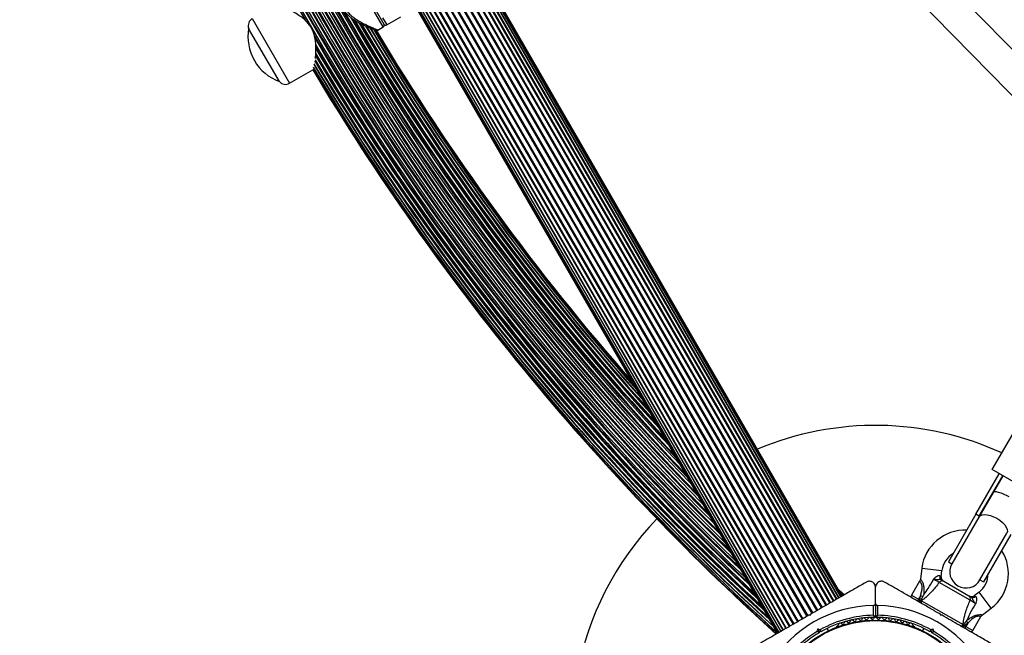
# Model space of a CAD drawing. Units: millimetres. Extents: x 0 to 14061, y 0 to 16904.
# Drawn here: x 3530 to 4017, y 11288 to 11593 of the extents above; entities that cross this region are included whole.
import ezdxf

# ---------------------------------------------------------------- set-up
doc = ezdxf.new("R2010")
doc.units = ezdxf.units.MM

msp = doc.modelspace()

# ---------------------------------------------------------------- linework, layer by layer
at = {"color": 7, "linetype": 'Continuous', "lineweight": 25, "ltscale": 100}
for p, q in [((3930.58, 11303.79), (3555.58, 11953.31)), ((3555.9, 11953.49), (3930.9, 11303.97)), ((3932.34, 11304.81), (3557.34, 11954.33)), ((3557.6, 11954.47), (3932.6, 11304.95)), ((3933.85, 11305.68), (3558.85, 11955.2)), ((3559, 11955.28), (3934, 11305.76)), ((3935.07, 11306.38), (3560.07, 11955.9)), ((3560.08, 11955.9), (3935.08, 11306.39)), ((3935.96, 11306.89), (3560.96, 11956.41)), ((3936.5, 11307.21), (3561.5, 11956.72)), ((3936.68, 11307.31), (3561.68, 11956.83)), ((3546.66, 11948.16), (3921.66, 11298.64)), ((3547.09, 11948.41), (3922.09, 11298.89)), ((3549.07, 11949.55), (3924.07, 11300.03)), ((3549.49, 11949.79), (3924.49, 11300.27)), ((3551.4, 11950.89), (3926.4, 11301.38)), ((3551.79, 11951.12), (3926.79, 11301.6)), ((3553.59, 11952.16), (3928.59, 11302.64)), ((3553.95, 11952.37), (3928.95, 11302.85)), ((3537.73, 11943), (3912.73, 11293.48)), ((3539.52, 11944.04), (3914.52, 11294.52)), ((3539.92, 11944.26), (3914.92, 11294.75)), ((3541.83, 11945.37), (3916.83, 11295.85)), ((3542.24, 11945.61), (3917.24, 11296.09)), ((3544.23, 11946.75), (3919.23, 11297.24)), ((3544.65, 11947), (3919.65, 11297.48)), ((3529.64, 11938.33), (3904.64, 11288.81)), ((3529.82, 11938.44), (3904.82, 11288.92)), ((3530.36, 11938.75), (3905.36, 11289.23)), ((3531.24, 11939.26), (3906.24, 11289.74)), ((3531.25, 11939.26), (3906.25, 11289.74)), ((3532.32, 11939.88), (3907.32, 11290.36)), ((3532.47, 11939.96), (3907.47, 11290.44)), ((3533.72, 11940.69), (3908.72, 11291.17)), ((3533.97, 11940.83), (3908.97, 11291.32)), ((3535.42, 11941.67), (3910.42, 11292.15)), ((3535.74, 11941.85), (3910.74, 11292.34)), ((3537.37, 11942.79), (3912.37, 11293.27)), ((4064.81, 11532.96), (3924.16, 11676.53)), ((3911.31, 11666.77), (4054.91, 11520.2)), ((3701.64, 11604.62), (3709.89, 11590.33)), ((3711.25, 11589.97), (3718.18, 11593.96)), ((3642.97, 11588.3), (3642.94, 11588.29)), ((3658.14, 11561.96), (3642.94, 11588.29)), ((3706.9, 11587.45), (3709.52, 11588.97)), ((3663.23, 11561.08), (3674.67, 11567.69)), ((3658.14, 11561.96), (3658.17, 11561.97)), ((4010.95, 11369.87), (4030.95, 11404.51)), ((4035.2, 11355.87), (4010.95, 11369.87)), ((4002.81, 11347.77), (4014.42, 11367.87)), ((4004.54, 11346.77), (4016.15, 11366.87)), ((4016.15, 11366.87), (4011.34, 11358.54)), ((4011.34, 11358.54), (4004.34, 11346.42)), ((4002.81, 11347.77), (3989.25, 11324.28)), ((4004.34, 11346.42), (3990.98, 11323.28)), ((4004.54, 11346.77), (4002.81, 11347.77)), ((4004.84, 11315.28), (4018.2, 11338.42)), ((4020.13, 11337.77), (4006.57, 11314.28)), ((3989.25, 11324.28), (3990.98, 11323.28)), ((3976.09, 11321.17), (3975.38, 11315.69)), ((3985.61, 11316.83), (3986, 11319.89)), ((3975, 11314.6), (3971, 11307.68)), ((3986.94, 11314.64), (3999.38, 11307.46)), ((4004.84, 11315.28), (4006.57, 11314.28)), ((3934.8, 11310.56), (3937.76, 11307.94)), ((3937.57, 11307.83), (3935.14, 11309.98)), ((3953.16, 11303.68), (3953.16, 11311.63)), ((3999.96, 11305.21), (3984.7, 11314.03)), ((3937, 11307.49), (3936.13, 11308.27)), ((3973.97, 11304.81), (3974.47, 11305.68)), ((3975.43, 11307.35), (3974.47, 11305.68)), ((3974.47, 11305.68), (3975.16, 11305.27)), ((3974.66, 11304.41), (3975.16, 11305.27)), ((3975.16, 11305.27), (3975.43, 11307.35)), ((3975.16, 11305.27), (3975.53, 11305.01)), ((3975.43, 11307.35), (3976.69, 11307.19)), ((3975.53, 11305.01), (3975.57, 11305.07)), ((3975.57, 11305.07), (3975.99, 11305)), ((3975.99, 11305), (3996.5, 11293.16)), ((4004.39, 11309.27), (4001.94, 11307.4)), ((3952.16, 11297.76), (3952.16, 11302.67)), ((3953.16, 11303.68), (3953.16, 11297.07)), ((3954.16, 11302.67), (3954.16, 11297.76)), ((4006.09, 11297.99), (4010.46, 11301.33)), ((3920.91, 11297.63), (3920.23, 11297.81)), ((3920.86, 11298.18), (3920.48, 11297.96)), ((3921.09, 11298.31), (3920.91, 11297.63)), ((3952.79, 11296.69), (3950.22, 11296.69)), ((3951.16, 11296.69), (3951.16, 11296.05)), ((3956.1, 11296.69), (3953.53, 11296.69)), ((3955.16, 11296.05), (3955.16, 11296.69)), ((3985.41, 11297.63), (3985.23, 11298.31)), ((3986.09, 11297.81), (3985.41, 11297.63)), ((3985.79, 11297.99), (3985.53, 11298.14)), ((3998.04, 11294.86), (3998.82, 11293.85)), ((4001.31, 11290.18), (4005.31, 11297.1)), ((3924.37, 11289.8), (3924.7, 11291.06)), ((3925.41, 11289.83), (3924.7, 11291.06)), ((3924.7, 11291.06), (3925.96, 11290.72)), ((3929.88, 11290.09), (3929.2, 11291.27)), ((3934.3, 11292.37), (3933.88, 11292.13)), ((3972.43, 11292.13), (3972.02, 11292.37)), ((3977.12, 11291.27), (3976.44, 11290.09)), ((3980.36, 11290.72), (3981.61, 11291.06)), ((3981.61, 11291.06), (3980.91, 11289.83)), ((3981.61, 11291.06), (3981.95, 11289.8)), ((3996.5, 11293.16), (3996.77, 11292.83)), ((3996.65, 11291.71), (3997.15, 11292.58)), ((3996.77, 11292.83), (3996.74, 11292.76)), ((3996.74, 11292.76), (3997.15, 11292.58)), ((3998.82, 11293.85), (3997.15, 11292.58)), ((3997.15, 11292.58), (3997.85, 11292.18)), ((3997.85, 11292.18), (3997.35, 11291.31)), ((3998.82, 11293.85), (3997.85, 11292.18)), ((3925.41, 11289.83), (3925.23, 11289.15)), ((3926.09, 11289.65), (3925.41, 11289.83)), ((3980.91, 11289.83), (3980.22, 11289.65)), ((3981.09, 11289.15), (3980.91, 11289.83))]:
    msp.add_line(p, q, dxfattribs=at)
at = {"color": 8, "linetype": 'Continuous', "lineweight": 25, "ltscale": 100}
for p, q in [((3709.52, 11588.97), (3700.77, 11604.12)), ((3644.73, 11593.13), (3653.98, 11577.11)), ((3709.25, 11593.43), (3711.25, 11589.97)), ((3697.55, 11591.1), (3697.85, 11590.53)), ((3700.57, 11589.63), (3710.1, 11573.79)), ((3702.92, 11588.62), (3711.42, 11574.55)), ((3653.98, 11577.11), (3663.23, 11561.08)), ((3976.09, 11321.17), (3986, 11319.89)), ((3985, 11317.3), (3985.61, 11316.83)), ((3935.16, 11309.94), (3937.56, 11307.82)), ((3936.24, 11308.08), (3936.94, 11307.46)), ((3971, 11307.68), (3974.47, 11305.68)), ((4001.94, 11307.4), (4002.65, 11307.11)), ((4010.46, 11301.33), (4004.39, 11309.27)), ((3997.85, 11292.18), (4001.31, 11290.18))]:
    msp.add_line(p, q, dxfattribs=at)
at = {"color": 7, "linetype": 'Continuous', "lineweight": 25, "ltscale": 100, "flags": 128}
for points in [[(3837.42, 11405.23), (3834.06, 11409.02), (3820.53, 11424.59), (3807.28, 11440.39), (3794.3, 11456.42), (3781.6, 11472.67), (3769.19, 11489.15), (3757.07, 11505.84), (3745.24, 11522.73), (3733.71, 11539.83), (3722.48, 11557.13), (3711.55, 11574.62), (3703.13, 11588.57)], [(4004.34, 11346.42), (4004.94, 11347.06), (4005.87, 11347.48), (4007.06, 11347.64), (4008.46, 11347.53), (4010.01, 11347.17), (4011.61, 11346.58), (4013.2, 11345.77), (4014.7, 11344.8), (4016.02, 11343.7), (4017.1, 11342.55), (4017.89, 11341.38), (4018.35, 11340.27), (4018.45, 11339.26), (4018.2, 11338.42)]]:
    msp.add_lwpolyline(points, dxfattribs=at)
at = {"color": 8, "linetype": 'Continuous', "lineweight": 25, "ltscale": 100, "flags": 128}
msp.add_lwpolyline([(3705.64, 11587.56), (3710.2, 11579.99), (3721.22, 11562.18), (3732.55, 11544.57), (3744.19, 11527.17), (3756.14, 11509.97), (3768.39, 11492.99), (3780.94, 11476.23), (3793.79, 11459.69), (3806.93, 11443.39), (3820.35, 11427.32), (3833.33, 11412.31)], dxfattribs=at)
at = {"color": 7, "linetype": 'Continuous', "lineweight": 25, "ltscale": 10000}
for radius in [53.64, 53.38]:
    msp.add_circle((3953.16, 11241.77), radius, dxfattribs=at)
at = {"color": 8, "linetype": 'Continuous', "lineweight": 25, "ltscale": 10000}
for radius, start, end in [(1209.06, 193.35633, 209.79745), (1208.15, 193.49997, 226.50003), (1206.84, 193.71199, 226.28801), (1206.57, 193.75633, 226.24367), (1205.47, 193.93592, 226.06408), (1204.18, 194.15127, 225.84873), (1203.91, 194.19605, 225.80395), (1203.7, 194.23163, 225.76837), (1202.65, 194.40975, 225.59025), (1201.41, 194.62365, 225.37635), (1201.15, 194.66784, 225.33216), (1200.92, 194.70892, 225.29108), (1199.75, 194.91301, 225.08699), (1198.59, 195.12024, 224.87976), (1198.36, 195.16273, 224.83727), (1198.1, 195.20872, 224.79128), (1196.86, 195.43579, 224.56421), (1195.81, 195.63069, 224.36931), (1195.6, 195.67028, 224.32972), (1195.33, 195.72042, 224.27958), (1194.04, 195.9666, 224.0334), (1193.12, 196.14314, 223.85686), (1192.94, 196.17857, 223.82143), (1192.67, 196.23189, 223.76811), (1191.36, 196.49231, 223.50769), (1190.6, 196.6442, 223.3558), (1190.45, 196.67416, 223.32584), (1190.18, 196.72947, 223.27053), (1188.88, 210.25379, 223.00181), (1188.19, 210.34854, 222.85773), (1187.93, 210.37268, 222.80184), (1186.67, 210.49789, 222.53187), (1186.22, 210.51192, 222.43289), (1185.97, 210.52971, 222.37802), (1184.35, 210.64135, 222.01535), (1183.11, 210.72122, 221.72936), (1182.16, 210.77958, 221.50648), (1209.06, 210.19385, 226.64367), (1209.33, 210.2354, 226.68666), (1210.63, 210.3827, 226.891), (1211.58, 210.46765, 227.03835), (1211.31, 210.44689, 226.99756), (1214.72, 210.69444, 227.51556), (1213.54, 210.61477, 227.33789), (1213.29, 210.59735, 227.30006), (1212.84, 210.5657, 227.23111), (1184.79, 211.49612, 222.11486), (1183.27, 211.49811, 221.7678), (1218.03, 210.8555, 227.93121), (1217.35, 210.82011, 227.90328), (1216.24, 210.76409, 227.74057), (1216.4, 210.79998, 227.76486), (1215.16, 210.74416, 227.58114)]:
    msp.add_arc((4720.34, 12192.77), radius, start, end, dxfattribs=at)
at = {"color": 7, "linetype": 'Continuous', "lineweight": 25, "ltscale": 10000}
for centre, radius, start, end in [((4720.34, 12192.77), 1208.91, 193.37976, 209.82043), ((4720.34, 12192.77), 1206.38, 193.78599, 226.21401), ((3646.73, 11589.66), 4, 120, 199.9213), ((4720.34, 12192.77), 1188.3, 210.33727, 222.88075), ((3666.35, 11584.25), 23.75, 170.2155, 209.9965), ((4720.34, 12192.77), 1186.26, 210.50876, 222.44246), ((4720.34, 12192.77), 1184.52, 210.60257, 222.05446), ((4720.34, 12192.77), 1182.09, 210.78034, 221.49015), ((4720.34, 12192.77), 1181.47, 210.81713, 221.33974), ((4720.34, 12192.77), 1181.25, 210.82939, 221.28871), ((3709.02, 11589.83), 1, 300, 30), ((3710.75, 11590.83), 1, 210, 300), ((4720.34, 12192.77), 1208.91, 210.16551, 226.62024), ((4720.34, 12192.77), 1211.21, 210.43803, 226.98067), ((4720.34, 12192.77), 1213.25, 210.6001, 227.29343), ((3666.35, 11584.25), 23.75, 209.9965, 249.7845), ((4720.34, 12192.77), 1218.04, 210.85734, 227.93121), ((4720.34, 12192.77), 1217.42, 210.82705, 227.91326), ((4720.34, 12192.77), 1216.39, 210.77967, 227.76302), ((4720.34, 12192.77), 1214.99, 210.72051, 227.55547), ((4720.34, 12192.77), 1218.25, 210.87011, 227.92775), ((3661.23, 11564.55), 4, 220.0787, 300), ((3953.16, 11241.77), 150, 65.3554, 112.9155), ((3953.16, 11241.77), 150, 136.2034, 270), ((3997.41, 11318.41), 21.5, 87.7177, 172.6199), ((3997.41, 11318.41), 21.5, 307.3801, 32.2823), ((3997.41, 11318.41), 11.5, 120.4082, 172.6199), ((3997.91, 11319.28), 8, 150, 330), ((3986.18, 11313.03), 1.78, 64.7179, 146.0596), ((3986.67, 11316.81), 1.74, 163.495, 236.9108), ((3987.59, 11316.57), 2, 171.9991, 240), ((3997.41, 11318.41), 11.5, 307.3801, 359.5918), ((3971.87, 11307.18), 1, 150, 240), ((3976.72, 11304.35), 0.979, 138.4706, 237.2115), ((3998.36, 11306), 1.78, 333.9404, 55.2821), ((4000.73, 11308.99), 2, 240, 308.5748), ((4001.39, 11308.31), 1.74, 243.0892, 316.505), ((3953.16, 11241.77), 60.91, 90.9407, 149.0593), ((3953.16, 11241.77), 60.91, 30.9407, 89.0593), ((3953.16, 11241.77), 56, 91.0232, 119.0592), ((3953.16, 11241.77), 55, 90.3108, 119.4791), ((3941.44, 11294.48), 1, 33.857, 171.2147), ((3942.77, 11295.38), 0.606, 213.857, 348.0755), ((3944.34, 11295.05), 1, 30.7179, 168.0755), ((3945.72, 11295.87), 0.606, 210.7179, 344.9365), ((3947.27, 11295.45), 1, 27.5788, 164.9365), ((3948.7, 11296.19), 0.606, 207.5788, 341.7974), ((3950.22, 11295.69), 1, 24.4397, 161.7974), ((3951.68, 11296.35), 0.606, 204.4397, 338.6583), ((3953.18, 11295.77), 1, 91.107, 158.6583), ((3952.86, 11297.07), 0.3, 270.3108, 0), ((3953.46, 11297.07), 0.3, 180, 269.6892), ((3953.14, 11295.77), 1, 21.3417, 88.893), ((3953.16, 11241.77), 55, 60.5209, 89.6892), ((3954.63, 11296.35), 0.606, 201.3417, 335.5603), ((3953.16, 11241.77), 56, 60.9408, 88.9768), ((3956.1, 11295.69), 1, 18.2026, 155.5603), ((3957.62, 11296.19), 0.606, 198.2026, 332.4212), ((3959.04, 11295.45), 1, 15.0635, 152.4212), ((3960.6, 11295.87), 0.606, 195.0635, 329.2821), ((3961.98, 11295.05), 1, 11.9245, 149.2821), ((3963.55, 11295.38), 0.606, 191.9245, 326.143), ((3964.88, 11294.48), 1, 8.7854, 146.143), ((3934.13, 11291.7), 0.5, 120, 177.1393), ((3934.14, 11292.96), 0.606, 284.9243, 357.4969), ((3935.74, 11292.89), 1, 40.1351, 177.4969), ((3936.97, 11293.92), 0.606, 220.1351, 354.3537), ((3938.57, 11293.76), 1, 36.9959, 174.3537), ((3939.85, 11294.73), 0.606, 216.9959, 351.2147), ((3966.47, 11294.73), 0.606, 188.7854, 323.004), ((3967.75, 11293.76), 1, 5.6463, 143.004), ((3969.35, 11293.92), 0.606, 185.6463, 319.8649), ((3970.57, 11292.89), 1, 2.5073, 139.8649), ((3972.18, 11292.96), 0.606, 182.5073, 255.0401), ((3972.18, 11291.7), 0.5, 2.8607, 60), ((3995.57, 11293.47), 0.979, 242.7885, 341.5294), ((4000.45, 11290.68), 1, 240, 330), ((3953.16, 11241.77), 56, 120.9408, 148.9768), ((3953.16, 11241.77), 55, 120.5209, 149.6892), ((3953.16, 11241.77), 55, 30.3108, 59.4791), ((3953.16, 11241.77), 56, 31.0232, 59.0592)]:
    msp.add_arc(centre, radius, start, end, dxfattribs=at)
msp.add_ellipse((4018.27, 11354.54), major_axis=(6.93, -4), ratio=0.258294, start_param=1.570796, end_param=3.141593, dxfattribs=at)
at = {"color": 7, "linetype": 'Continuous', "lineweight": 25, "ltscale": 100}
for points, knots in [([(3676, 11573.4), (3676.01, 11573.51), (3676.1, 11574.35), (3676.21, 11576.23), (3676.26, 11578.88), (3676.1, 11581.62), (3675.71, 11584.06), (3675.06, 11586.28), (3674.23, 11588.16), (3673.13, 11589.94), (3671.68, 11591.67), (3669.88, 11593.29), (3667.58, 11594.95), (3664.99, 11596.46), (3662.94, 11597.5), (3661.97, 11597.94), (3661.79, 11598.02)], [0, 0, 0, 0, 0.014149, 0.107207, 0.202248, 0.283171, 0.365906, 0.424589, 0.484813, 0.543571, 0.604194, 0.680228, 0.758378, 0.865234, 0.975151, 1, 1, 1, 1]), ([(3689.22, 11598.86), (3689.35, 11598.58), (3689.75, 11597.75), (3690.59, 11596.47), (3691.78, 11595.1), (3693.16, 11593.86), (3694.72, 11592.73), (3696.46, 11591.66), (3698.31, 11590.67), (3700.18, 11589.79), (3701.85, 11589.06), (3703.25, 11588.49), (3704.38, 11588.04), (3705.23, 11587.71), (3705.81, 11587.49), (3706.02, 11587.42), (3706.06, 11587.4), (3706.07, 11587.4), (3706.08, 11587.39), (3706.08, 11587.39), (3706.09, 11587.39), (3706.12, 11587.38), (3706.18, 11587.36), (3706.29, 11587.34), (3706.48, 11587.33), (3706.7, 11587.36), (3706.84, 11587.43), (3706.89, 11587.47)], [0, 0, 0, 0, 0.031674, 0.090776, 0.151033, 0.21192, 0.277899, 0.349987, 0.430192, 0.513101, 0.597071, 0.670206, 0.739206, 0.812809, 0.876139, 0.943198, 0.959826, 0.968459, 0.970769, 0.972026, 0.97248, 0.973023, 0.974468, 0.978933, 0.984705, 0.993364, 1, 1, 1, 1]), ([(3675.81, 11571.49), (3675.83, 11571.61), (3675.85, 11571.79), (3675.87, 11572.02), (3675.88, 11572.1)], [0, 0, 0, 0, 0.665609, 1, 1, 1, 1]), ([(3953.16, 11311.63), (3953.1, 11312.09), (3953, 11312.88), (3952.29, 11313.81), (3951.51, 11314.35), (3950.69, 11314.62), (3949.87, 11314.65), (3949.17, 11314.49), (3948.81, 11314.31), (3948.66, 11314.23)], [0, 0, 0, 0, 0.266029, 0.455493, 0.596627, 0.709373, 0.822699, 0.923438, 1, 1, 1, 1]), ([(3957.66, 11314.23), (3957.43, 11314.34), (3956.99, 11314.56), (3956.19, 11314.66), (3955.43, 11314.57), (3954.66, 11314.28), (3953.89, 11313.68), (3953.28, 11312.75), (3953.2, 11312.01), (3953.16, 11311.63)], [0, 0, 0, 0, 0.1081993, 0.21693, 0.3180443, 0.4207399, 0.572365, 0.7800439, 1, 1, 1, 1]), ([(3975.38, 11315.69), (3975.38, 11315.66), (3975.38, 11315.34), (3975.24, 11314.95), (3975.03, 11314.66), (3974.99, 11314.61)], [0, 0, 0, 0, 0.065221, 0.82916, 1, 1, 1, 1]), ([(3976.95, 11307.79), (3976.95, 11307.79), (3977.07, 11307.93), (3977.88, 11308.94), (3979.66, 11311.47), (3981.01, 11314.01), (3981.81, 11315.54)], [0, 0, 0, 0, 0.001073, 0.062415, 0.437467, 1, 1, 1, 1]), ([(3981.81, 11315.54), (3981.81, 11315.54), (3981.82, 11315.55), (3981.89, 11315.63), (3982.27, 11316.05), (3982.89, 11316.7), (3983.55, 11317.15), (3984.06, 11317.38), (3984.34, 11317.46), (3984.72, 11317.45), (3984.88, 11317.37), (3985, 11317.3)], [0, 0, 0, 0, 0.002676, 0.007161, 0.068481, 0.367841, 0.594116, 0.624633, 0.798826, 0.84419, 1, 1, 1, 1]), ([(3984.7, 11314.03), (3984.52, 11314.14), (3984.17, 11314.37), (3983.36, 11314.82), (3982.54, 11315.22), (3982.03, 11315.45), (3981.81, 11315.54)], [0, 0, 0, 0, 0.268557, 0.537022, 0.807371, 1, 1, 1, 1]), ([(3985.72, 11315.35), (3985.6, 11315.39), (3985.38, 11315.47), (3984.99, 11315.45), (3984.5, 11315.41), (3983.61, 11315.35), (3982.62, 11315.45), (3981.95, 11315.53), (3981.82, 11315.54), (3981.81, 11315.54)], [0, 0, 0, 0, 0.152303, 0.286047, 0.31343, 0.520358, 0.899071, 0.997289, 1, 1, 1, 1]), ([(3985.72, 11315.35), (3985.8, 11315.3), (3986.27, 11315.03), (3986.63, 11314.82), (3986.94, 11314.64)], [0, 0, 0, 0, 0.1643, 1, 1, 1, 1]), ([(3948.66, 11314.23), (3946.92, 11313.22), (3943.42, 11311.2), (3937.13, 11307.57), (3931.1, 11304.09), (3925.42, 11300.81), (3922.54, 11299.14), (3921.09, 11298.31)], [0, 0, 0, 0, 0.199035, 0.398898, 0.696528, 0.848269, 1, 1, 1, 1]), ([(3985.23, 11298.31), (3983.58, 11299.26), (3980.28, 11301.16), (3975.34, 11304.02), (3970.43, 11306.86), (3964.46, 11310.3), (3960.28, 11312.71), (3957.66, 11314.23)], [0, 0, 0, 0, 0.173131, 0.346282, 0.524078, 0.701912, 1, 1, 1, 1]), ([(3984.7, 11314.03), (3984.09, 11313.23), (3982.87, 11311.64), (3980.67, 11309.12), (3978.31, 11306.8), (3976.67, 11305.52), (3975.99, 11305)], [0, 0, 0, 0, 0.235299, 0.472801, 0.782099, 1, 1, 1, 1]), ([(3975.61, 11303.86), (3975.61, 11303.86), (3975.56, 11303.89), (3975.47, 11303.98), (3975.37, 11304.17), (3975.35, 11304.43), (3975.4, 11304.72), (3975.48, 11304.91), (3975.53, 11305.01)], [0, 0, 0, 0, 0.004653, 0.172442, 0.401099, 0.608124, 0.803843, 1, 1, 1, 1]), ([(3975.57, 11305.07), (3975.88, 11305.6), (3976.29, 11306.29), (3976.62, 11307.02), (3976.69, 11307.19)], [0, 0, 0, 0, 0.769595, 1, 1, 1, 1]), ([(3976.69, 11307.19), (3976.78, 11307.38), (3976.87, 11307.58), (3976.95, 11307.78), (3976.95, 11307.79)], [0, 0, 0, 0, 0.9808271, 1, 1, 1, 1]), ([(3996.5, 11293.16), (3996.62, 11294.01), (3996.9, 11296.06), (3997.73, 11299.26), (3998.8, 11302.43), (3999.58, 11304.28), (3999.96, 11305.21)], [0, 0, 0, 0, 0.2179003, 0.5271985, 0.762255, 1, 1, 1, 1]), ([(3999.38, 11307.46), (3999.68, 11307.28), (4000.05, 11307.07), (4000.52, 11306.8), (4000.6, 11306.75)], [0, 0, 0, 0, 0.8357, 1, 1, 1, 1]), ([(4002.72, 11303.47), (4002.53, 11303.61), (4002.08, 11303.94), (4001.32, 11304.44), (4000.53, 11304.92), (4000.15, 11305.12), (3999.96, 11305.21)], [0, 0, 0, 0, 0.192629, 0.462978, 0.731443, 1, 1, 1, 1]), ([(4002.72, 11303.47), (4002.72, 11303.47), (4002.64, 11303.59), (4002.23, 11304.13), (4001.65, 11304.93), (4001.27, 11305.74), (4001.05, 11306.18), (4000.87, 11306.53), (4000.7, 11306.68), (4000.6, 11306.75)], [0, 0, 0, 0, 0.002711, 0.100929, 0.479642, 0.68657, 0.713953, 0.847697, 1, 1, 1, 1]), ([(4002.65, 11307.11), (4002.77, 11307.04), (4002.92, 11306.94), (4003.12, 11306.62), (4003.19, 11306.33), (4003.25, 11305.78), (4003.18, 11304.98), (4002.93, 11304.12), (4002.76, 11303.58), (4002.73, 11303.48), (4002.72, 11303.47), (4002.72, 11303.47)], [0, 0, 0, 0, 0.15581, 0.201174, 0.375367, 0.405884, 0.632159, 0.931519, 0.992839, 0.997324, 1, 1, 1, 1]), ([(3952.16, 11302.67), (3952.24, 11302.68), (3952.4, 11302.69), (3952.65, 11302.79), (3952.9, 11302.98), (3953.11, 11303.29), (3953.14, 11303.55), (3953.16, 11303.68)], [0, 0, 0, 0, 0.122656, 0.251552, 0.440222, 0.700417, 1, 1, 1, 1]), ([(3953.16, 11303.68), (3953.17, 11303.59), (3953.18, 11303.37), (3953.34, 11303.07), (3953.59, 11302.84), (3953.85, 11302.71), (3954.05, 11302.68), (3954.14, 11302.67), (3954.16, 11302.67)], [0, 0, 0, 0, 0.207496, 0.490021, 0.690175, 0.845145, 0.976602, 1, 1, 1, 1]), ([(4002.72, 11303.47), (4001.8, 11302.01), (4000.27, 11299.57), (3998.97, 11296.77), (3998.5, 11295.56), (3998.44, 11295.38), (3998.44, 11295.38)], [0, 0, 0, 0, 0.562533, 0.937585, 0.998927, 1, 1, 1, 1]), ([(3920.23, 11297.81), (3918.58, 11296.86), (3915.28, 11294.96), (3910.34, 11292.1), (3905.43, 11289.27), (3899.46, 11285.82), (3895.28, 11283.41), (3892.66, 11281.9)], [0, 0, 0, 0, 0.173131, 0.346282, 0.524078, 0.701912, 1, 1, 1, 1]), ([(3953.16, 11297.07), (3953.15, 11297.07), (3953.14, 11297.08), (3953.02, 11297.16), (3952.82, 11297.31), (3952.55, 11297.49), (3952.33, 11297.64), (3952.22, 11297.72), (3952.18, 11297.74), (3952.17, 11297.75), (3952.16, 11297.76), (3952.16, 11297.76)], [0, 0, 0, 0, 0.152871, 0.300746, 0.500302, 0.76421, 0.91477, 0.967575, 0.987593, 0.996347, 1, 1, 1, 1]), ([(3952.86, 11296.77), (3952.86, 11296.78), (3952.85, 11296.79), (3952.77, 11296.9), (3952.62, 11297.11), (3952.43, 11297.38), (3952.28, 11297.59), (3952.2, 11297.7), (3952.17, 11297.74), (3952.16, 11297.75), (3952.16, 11297.76), (3952.16, 11297.76)], [0, 0, 0, 0, 0.152931, 0.300824, 0.500336, 0.764174, 0.915267, 0.967829, 0.9877, 0.996345, 1, 1, 1, 1]), ([(3954.16, 11297.76), (3954.16, 11297.76), (3954.15, 11297.75), (3954.14, 11297.74), (3954.1, 11297.72), (3953.99, 11297.64), (3953.77, 11297.49), (3953.5, 11297.31), (3953.29, 11297.16), (3953.18, 11297.08), (3953.17, 11297.07), (3953.16, 11297.07)], [0, 0, 0, 0, 0.003653, 0.0124065, 0.0324247, 0.0852299, 0.2357903, 0.4996983, 0.6992538, 0.8471293, 1, 1, 1, 1]), ([(3954.16, 11297.76), (3954.16, 11297.76), (3954.15, 11297.75), (3954.14, 11297.74), (3954.12, 11297.7), (3954.04, 11297.59), (3953.89, 11297.38), (3953.7, 11297.11), (3953.55, 11296.9), (3953.47, 11296.79), (3953.46, 11296.78), (3953.46, 11296.77)], [0, 0, 0, 0, 0.003655, 0.0123, 0.032171, 0.084733, 0.235826, 0.499664, 0.699176, 0.847069, 1, 1, 1, 1]), ([(4013.66, 11281.9), (4011.92, 11282.9), (4008.42, 11284.92), (4002.13, 11288.55), (3996.1, 11292.03), (3990.42, 11295.31), (3987.54, 11296.98), (3986.09, 11297.81)], [0, 0, 0, 0, 0.199035, 0.398898, 0.696528, 0.848269, 1, 1, 1, 1]), ([(3996.77, 11292.83), (3997.08, 11293.36), (3997.47, 11294.06), (3997.93, 11294.71), (3998.04, 11294.86)], [0, 0, 0, 0, 0.769595, 1, 1, 1, 1]), ([(3998.44, 11295.38), (3998.44, 11295.38), (3998.3, 11295.21), (3998.17, 11295.03), (3998.04, 11294.86)], [0, 0, 0, 0, 0.019173, 1, 1, 1, 1]), ([(4005.32, 11297.1), (4005.32, 11297.11), (4005.44, 11297.41), (4005.72, 11297.72), (4006.03, 11297.93), (4006.1, 11297.97)], [0, 0, 0, 0, 0.03235, 0.798795, 1, 1, 1, 1]), ([(3926.09, 11289.65), (3926.09, 11289.66), (3926.09, 11289.68), (3926.07, 11289.84), (3926.04, 11290.09), (3926, 11290.39), (3925.97, 11290.61), (3925.96, 11290.72), (3925.96, 11290.72)], [0, 0, 0, 0, 0.195086, 0.389949, 0.590933, 0.806145, 0.995339, 1, 1, 1, 1]), ([(3980.36, 11290.72), (3980.36, 11290.72), (3980.35, 11290.61), (3980.32, 11290.39), (3980.28, 11290.09), (3980.25, 11289.84), (3980.23, 11289.68), (3980.23, 11289.66), (3980.22, 11289.65)], [0, 0, 0, 0, 0.0046612, 0.1938549, 0.4090674, 0.6100513, 0.8049143, 1, 1, 1, 1]), ([(3995.71, 11292.26), (3995.71, 11292.26), (3995.76, 11292.23), (3995.88, 11292.19), (3996.09, 11292.21), (3996.33, 11292.32), (3996.56, 11292.5), (3996.68, 11292.67), (3996.74, 11292.76)], [0, 0, 0, 0, 0.0046529, 0.1724422, 0.401099, 0.6081239, 0.8038434, 1, 1, 1, 1]), ([(3925.23, 11289.15), (3925.22, 11289.16), (3925.2, 11289.17), (3925.07, 11289.27), (3924.87, 11289.42), (3924.63, 11289.6), (3924.45, 11289.74), (3924.37, 11289.8), (3924.37, 11289.8)], [0, 0, 0, 0, 0.195087, 0.389951, 0.590936, 0.806149, 0.995339, 1, 1, 1, 1]), ([(3981.09, 11289.15), (3981.1, 11289.16), (3981.12, 11289.17), (3981.25, 11289.27), (3981.45, 11289.42), (3981.69, 11289.6), (3981.87, 11289.74), (3981.95, 11289.8), (3981.95, 11289.8)], [0, 0, 0, 0, 0.195087, 0.389951, 0.590936, 0.806149, 0.995339, 1, 1, 1, 1])]:
    msp.add_open_spline(points, degree=3, knots=knots, dxfattribs=at)
at = {"color": 8, "linetype": 'Continuous', "lineweight": 25, "ltscale": 100}
for points, knots in [([(3690.64, 11598.27), (3691.11, 11597.56), (3691.99, 11596.22), (3693.66, 11594.62), (3695.66, 11593.07), (3698.03, 11591.59), (3700.65, 11590.23), (3703.03, 11589.11), (3704.82, 11588.34), (3706.01, 11587.84), (3706.67, 11587.57), (3706.96, 11587.45), (3706.9, 11587.48), (3706.89, 11587.48)], [0, 0, 0, 0, 0.087828, 0.164669, 0.241651, 0.360874, 0.480187, 0.60329, 0.726207, 0.811374, 0.896482, 0.982294, 1, 1, 1, 1]), ([(3975.43, 11307.35), (3975.62, 11308.02), (3976, 11309.37), (3976.3, 11311.21), (3976.18, 11312.75), (3975.76, 11313.75), (3975.43, 11314.16), (3975.16, 11314.46), (3975, 11314.61), (3975.02, 11314.59), (3975.03, 11314.58)], [0, 0, 0, 0, 0.211183, 0.42728, 0.565243, 0.682206, 0.803634, 0.817803, 0.950476, 1, 1, 1, 1]), ([(3975.41, 11315.69), (3975.4, 11315.7), (3975.38, 11315.72), (3975.65, 11315.4), (3976.02, 11314.87), (3976.39, 11314.2), (3976.79, 11313.28), (3977.13, 11311.52), (3977.13, 11309.64), (3977, 11308.32), (3976.95, 11307.79)], [0, 0, 0, 0, 0.04642, 0.184163, 0.306905, 0.332575, 0.466654, 0.62155, 0.848546, 1, 1, 1, 1]), ([(3998.44, 11295.38), (3998.96, 11295.75), (4000.09, 11296.56), (4001.81, 11297.51), (4003.47, 11298.03), (4004.47, 11298.11), (4005.2, 11298.11), (4005.57, 11298.07), (4005.98, 11298.01), (4006.04, 11298), (4006.09, 11297.99)], [0, 0, 0, 0, 0.1810927, 0.3954277, 0.5576544, 0.6865349, 0.7178288, 0.8380789, 0.8640357, 1, 1, 1, 1]), ([(4005.31, 11297.11), (4005.27, 11297.12), (4005.19, 11297.15), (4004.57, 11297.3), (4003.87, 11297.3), (4003.06, 11297.15), (4001.91, 11296.65), (4000.38, 11295.46), (3999.37, 11294.41), (3998.82, 11293.85)], [0, 0, 0, 0, 0.132947, 0.269629, 0.37205, 0.41135, 0.555458, 0.758874, 1, 1, 1, 1])]:
    msp.add_open_spline(points, degree=3, knots=knots, dxfattribs=at)

doc.saveas('drawing.dxf')
